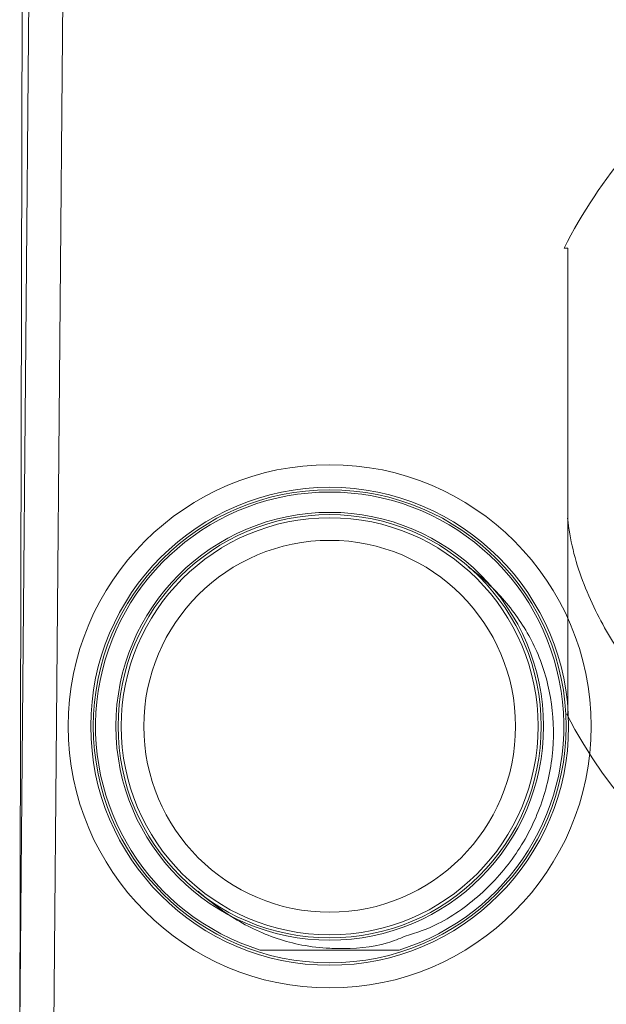
# Model space of a CAD drawing. Units: inches. Extents: x -2.56 to 4.37, y -2.66 to 3.84.
# Drawn here: x 2.42 to 2.68, y 2.32 to 2.75 of the extents above; entities that cross this region are included whole.
import ezdxf

# ---------------------------------------------------------------- set-up
doc = ezdxf.new("R2010")
doc.units = ezdxf.units.IN
doc.header["$MEASUREMENT"] = 0
for name, color, linetype, true_color in [('1', 7, 'Continuous', 0xffffff), ('EXP1$17', 7, 'Continuous', 0xffffff), ('ORTHO$15', 7, 'Continuous', 0xffffff), ('ORTHO$21', 7, 'Continuous', 0xffffff)]:
    doc.layers.add(name, color=color, linetype=linetype, true_color=true_color)

# ---------------------------------------------------------------- blocks, each defined once
blk = doc.blocks.new('00447NBS_MODEL')
at = {"layer": '1', "color": 150, "linetype": 'Continuous', "lineweight": 18}
for p, q in [((2.661047, 2.65081, 0.08), (2.659307, 2.65081, 0.08)), ((2.661047, 2.65081, 0.08), (2.661047, 2.65081, 0.080024)), ((2.661047, 2.443918, 0.08), (2.661047, 2.65081, 0.08)), ((2.660501, 2.443918, 0.08), (2.661047, 2.443918, 0.08)), ((2.661047, 2.443918, 0.08), (2.661047, 2.443918, 0.080002))]:
    blk.add_line(p, q, dxfattribs=at)
for start, end in [(126.251982, 153.091992), (207.569725, 31.11125)]:
    blk.add_arc((2.860853, 2.548524, 0.08), 0.2260160678996392, start, end, dxfattribs=at)
at = {"layer": '1', "color": 150, "linetype": 'Continuous', "lineweight": 18, "extrusion": (1.020798504899743e-12, 1, -7.386759409716357e-11)}
blk.add_open_spline([(2.661047303900502, 2.650809946231855, 0.0800240530867435), (2.660757688487496, 2.650809946231855, 0.0800160537806745), (2.660467720303082, 2.650809946231856, 0.0800100376659233), (2.659887072038959, 2.650809946231855, 0.0800020075310522), (2.65959668255015, 2.650809946231855, 0.0800000000152401), (2.659306762046184, 2.650809946231855, 0.0800000000152401)], degree=3, knots=[0, 0, 0, 0, 0.5, 0.5, 1, 1, 1, 1], dxfattribs=at)
at = {"layer": '1', "color": 150, "linetype": 'Continuous', "lineweight": 18, "extrusion": (1, -3.649766211524095e-14, 7.204977810859339e-14)}
blk.add_open_spline([(2.661047303900494, 2.443917762568245, 0.0800023396792883), (2.661047303900494, 2.461230264857114, 0.0800800236845642), (2.661047303900494, 2.47841084612878, 0.0820395437068989), (2.661047303900496, 2.504193886769239, 0.0848052383599197), (2.661047303900496, 2.512790231038621, 0.0856986440820702), (2.661047303900498, 2.530017471299539, 0.0869925797391869), (2.661047303900498, 2.538648889267535, 0.0873856637483693), (2.661047303900498, 2.555962281494728, 0.0874506529001026), (2.661047303900498, 2.564625150609718, 0.0871205173101802), (2.661047303900499, 2.581878728319412, 0.0859174082016771), (2.6610473039005, 2.590486188169339, 0.0850519694689101), (2.6610473039005, 2.607693645149042, 0.083219209170543), (2.661047303900501, 2.616293928386674, 0.0822557936175177), (2.661047303900501, 2.633523160054396, 0.0807203065457925), (2.661047303900501, 2.642168829117981, 0.0801462351468246), (2.661047303900502, 2.650809946231892, 0.080024053086743)], degree=3, knots=[0, 0, 0, 0, 0.25, 0.25, 0.375, 0.375, 0.5, 0.5, 0.625, 0.625, 0.75, 0.75, 0.875, 0.875, 1, 1, 1, 1], dxfattribs=at)
at = {"layer": '1', "color": 150, "linetype": 'Continuous', "lineweight": 18, "extrusion": (0, 1, 0)}
blk.add_open_spline([(2.660501489122259, 2.443917762568245, 0.0800000000152401), (2.660592451128421, 2.443917762568244, 0.0800000000152401), (2.660774482391247, 2.443917762568245, 0.0800003904841522), (2.660956384712733, 2.443917762568246, 0.0800015604296749), (2.661047303900494, 2.443917762568245, 0.0800023396792883)], degree=3, dxfattribs=at)
blk = doc.blocks.new('00447NBT_MODEL')
at = {"layer": '1', "color": 251, "linetype": 'Continuous', "lineweight": 18}
for p, q in [((1.513167, 25.627573, 2.386594), (1.511491, 24.921967, 2.643413)), ((1.51736, 25.594342, 2.643413), (1.511491, 24.921967, 2.643413)), ((1.526564, 24.921836, 2.658225), (1.532432, 25.59421, 2.658225)), ((1.680029, 24.967856, 2.76375), (1.618381, 24.967856, 2.76375))]:
    blk.add_line(p, q, dxfattribs=at)
for centre, radius in [((1.649205, 25.06719, 2.658225), 0.1161638866226681), ((1.649205, 25.06719, 2.627549), 0.1050191329287988), ((1.649205, 25.06719, 2.754226), 0.0939708670711976), ((1.649205, 25.06719, 2.718525), 0.08256276428644)]:
    blk.add_circle(centre, radius, dxfattribs=at)
at = {"layer": '1', "color": 251, "linetype": 'Continuous', "lineweight": 18, "extrusion": (0, 0, -1)}
for centre, radius in [((-1.649205, 25.06719, -2.648701), 0.1061276597983848), ((-1.649205, 25.06719, -2.618025), 0.0949829061045154), ((-1.649205, 25.06719, -2.728049), 0.0925989911107234)]:
    blk.add_circle(centre, radius, dxfattribs=at)
at = {"layer": '1', "color": 251, "linetype": 'Continuous', "lineweight": 18, "extrusion": (1.40462285552659e-29, 0, -1)}
blk.add_arc((-1.649205, 25.06719, -2.76375), 0.1040070938954811, 287.239598, 252.760402, dxfattribs=at)
at = {"layer": '1', "color": 251, "linetype": 'Continuous', "lineweight": 18, "extrusion": (0, 1, -3.082973463631904e-12)}
blk.add_open_spline([(1.618380651487658, 24.96785555322116, 2.763749999987719), (1.623516679297018, 24.96785555322116, 2.76374999998772), (1.628655995515019, 24.96785555322117, 2.763417842594385), (1.638922810922342, 24.96785555322116, 2.762836025274162), (1.64405838863428, 24.96785555322116, 2.762597743901403), (1.65434766250124, 24.96785555322116, 2.762597634026509), (1.65948302330274, 24.96785555322116, 2.76283580094879), (1.669749639235578, 24.96785555322117, 2.763417573179068), (1.674877630536657, 24.96785555322116, 2.763749999987719), (1.680029439429136, 24.96785555322116, 2.763749999987719)], degree=3, knots=[0, 0, 0, 0, 0.25, 0.25, 0.5, 0.5, 0.75, 0.75, 1, 1, 1, 1], dxfattribs=at)
blk = doc.blocks.new('00064EAC')
at = {"layer": '1', "color": 3, "linetype": 'Continuous', "lineweight": 18}
for name, p in [('00447NBT_MODEL', (0.906, -22.628636)), ('00447NBS_MODEL', (0, 0))]:
    blk.add_blockref(name, p, dxfattribs=at)

msp = doc.modelspace()

# ---------------------------------------------------------------- linework, layer by layer
at = {"layer": 'EXP1$17', "color": 150, "linetype": 'Continuous', "lineweight": 18}
msp.add_open_spline([(2.749170808235701, 2.412259024596571, 0.1294631808798817), (2.748065586917801, 2.413229320948446, 0.1284600805289214), (2.740461194624317, 2.419812010148585, 0.1217293467891873), (2.725749692304722, 2.429467141387379, 0.110010791973859), (2.704893919921548, 2.446023233732161, 0.0993660545426011), (2.68678994567394, 2.46591265301989, 0.0931143654060645), (2.672485243406521, 2.4899624212805, 0.0893987571121327), (2.663804331173853, 2.512124038045734, 0.0874716483008513), (2.661406584581631, 2.526271610634122, 0.0867427037809601), (2.66087155982344, 2.53102403258753, 0.0865553901488973)], degree=3, knots=[0, 0, 0, 0, 0.0330353781717613, 0.2247325418180596, 0.3901985967879721, 0.5614422248822832, 0.7328695393138149, 0.9118097734710837, 1, 1, 1, 1], dxfattribs=at)
at = {"layer": 'EXP1$17', "color": 251, "linetype": 'Continuous', "lineweight": 18}
for points, knots in [([(2.616707535940918, 2.509395104033341, 12.00451118841471), (2.617961701721885, 2.508453533488799, 12.00492021807568), (2.624758478408201, 2.503092922471956, 12.00707951181821), (2.635984767752385, 2.491794437012905, 12.0101278470265), (2.647716826974086, 2.47298467503261, 12.01169435704512), (2.654267709534035, 2.451310564606033, 12.01243237273528), (2.655255426922555, 2.427907309088533, 12.01277847489811), (2.650342642048023, 2.404541837941939, 12.01295148569743), (2.63967957093564, 2.382745965720648, 12.01302188493073), (2.623838776143046, 2.364261533765728, 12.01301155562822), (2.606272269672682, 2.351420208309391, 12.01294892158438), (2.593843024645919, 2.346776919519591, 12.01282419722962), (2.588702536245491, 2.345378487865172, 12.01276525978643)], [0, 0, 0, 0, 0.0235696890660804, 0.1301622870155228, 0.2337048541280495, 0.3440221223094299, 0.4564148731118777, 0.5716132497807311, 0.6884537729888269, 0.8060294704104041, 0.9236833956241604, 1, 1, 1, 1]), ([(2.555205044429141, 2.339974381859445, 12.01215833537643), (2.551036270818653, 2.340173567525949, 12.01205537761401), (2.539467228974507, 2.341530029016738, 12.01156193421996), (2.521062057834065, 2.347718320078064, 12.01037886631862), (2.506277493709815, 2.357256961913049, 12.00714480933866), (2.498730131680936, 2.363535333207692, 12.00469316672805), (2.496793793399568, 2.365275210960962, 12.0039949342529)], [0, 0, 0, 0, 0.1892846747355289, 0.5357079262640212, 0.8770183081403289, 1, 1, 1, 1]), ([(2.588702536245491, 2.345378487865172, 12.01276525978643), (2.586137659064546, 2.344205233123533, 12.01274737989105), (2.576647900718454, 2.340518784983656, 12.01265264880106), (2.564981823906701, 2.33970567795547, 12.01244340012154), (2.556401064051011, 2.339917558317078, 12.01219445893112), (2.555205044429141, 2.339974381859445, 12.01215833537643)], [0, 0, 0, 0, 0.2448561068895916, 0.8950690305218851, 1, 1, 1, 1])]:
    msp.add_open_spline(points, degree=3, knots=knots, dxfattribs=at)
at = {"layer": 'ORTHO$15', "color": 251, "linetype": 'Continuous', "lineweight": 18}
msp.add_line((2.586029, 2.339219, 2.76375), (2.524381, 2.339219, 2.76375), dxfattribs=at)
for centre, radius in [((2.555205, 2.438554, 2.754226), 0.0939708670711976), ((2.555205, 2.438554, 2.718525), 0.08256276428644)]:
    msp.add_circle(centre, radius, dxfattribs=at)
at = {"layer": 'ORTHO$15', "color": 251, "linetype": 'Continuous', "lineweight": 18, "extrusion": (0, 0, -1)}
msp.add_circle((-2.555205, 2.438554, -2.728049), 0.0925989911107234, dxfattribs=at)
msp.add_arc((-2.555205, 2.438554, -2.76375), 0.1040070938954811, 287.239598, 252.760402, dxfattribs=at)
at = {"layer": 'ORTHO$21', "color": 150, "linetype": 'Continuous', "lineweight": 18}
for start, end in [(126.251982, 153.091992), (207.569725, 31.11125)]:
    msp.add_arc((2.860853, 2.548524, 0.08), 0.2260160678996392, start, end, dxfattribs=at)
at = {"layer": 'ORTHO$21', "color": 150, "linetype": 'Continuous', "lineweight": 18, "extrusion": (1.020798504899743e-12, 1, -7.386759409716357e-11)}
msp.add_open_spline([(2.661047303900502, 2.650809946231855, 0.0800240530867435), (2.660757688487496, 2.650809946231855, 0.0800160537806745), (2.660467720303082, 2.650809946231856, 0.0800100376659233), (2.659887072038959, 2.650809946231855, 0.0800020075310522), (2.65959668255015, 2.650809946231855, 0.0800000000152401), (2.659306762046184, 2.650809946231855, 0.0800000000152401)], degree=3, knots=[0, 0, 0, 0, 0.5, 0.5, 1, 1, 1, 1], dxfattribs=at)
at = {"layer": 'ORTHO$21', "color": 150, "linetype": 'Continuous', "lineweight": 18, "extrusion": (1, -3.649377502774937e-14, 3.501238446579427e-14)}
msp.add_open_spline([(2.661047303900494, 2.443917762568245, 0.0800023396792883), (2.661047303900494, 2.452574013712679, 0.0800411816819263), (2.661047303900494, 2.46119693415705, 0.0805554817516895), (2.661047303900495, 2.478412607090157, 0.0820144238236883), (2.661047303900496, 2.487005193008934, 0.0829614419245726), (2.661047303900497, 2.504193886769239, 0.0848052383599197), (2.661047303900496, 2.512790231038621, 0.0856986440820702), (2.661047303900498, 2.525710661234309, 0.0866690958249077), (2.661047303900498, 2.530021741968061, 0.0869316592125511), (2.661047303900498, 2.538655022952396, 0.0872981675378737), (2.661047303900498, 2.542977237324333, 0.0874019110363027), (2.661047303900498, 2.548387672395331, 0.0874222201462193), (2.661047303900498, 2.549473160237231, 0.0874208646211661), (2.661047303900498, 2.551639880050677, 0.087407306901124), (2.661047303900498, 2.554888771380959, 0.0873707461393477), (2.661047303900498, 2.558134130183792, 0.0872859584715204), (2.661047303900499, 2.564620379246495, 0.0870553775231144), (2.661047303900499, 2.568938545037141, 0.0868197400330544), (2.661047303900499, 2.577565333891987, 0.0862181854788028), (2.661047303900499, 2.581873975131042, 0.0858525165420649), (2.661047303900499, 2.590485326657214, 0.08504020790022), (2.6610473039005, 2.603393503530227, 0.0837009169470556), (2.661047303900499, 2.616293928386675, 0.0822557936175177), (2.661047303900501, 2.629215852137466, 0.0811041783137237), (2.661047303900501, 2.633526746684438, 0.0807692720733195), (2.661047303900502, 2.640001899312538, 0.0803871999569748), (2.661047303900502, 2.64216175309651, 0.0802799055674017), (2.661047303900502, 2.64648499732299, 0.0801136000928125), (2.661047303900502, 2.648649666953415, 0.0800545986017634), (2.661047303900502, 2.650809946231892, 0.080024053086743)], degree=3, knots=[0, 0, 0, 0, 0.1249999999999961, 0.1249999999999961, 0.2499999999999922, 0.2499999999999922, 0.3749999999999882, 0.3749999999999882, 0.4374999999999823, 0.4374999999999823, 0.4999999999999765, 0.4999999999999765, 0.515624999999977, 0.515624999999977, 0.5312499999999775, 0.5624999999999785, 0.5624999999999785, 0.6249999999999805, 0.6249999999999805, 0.6874999999999823, 0.6874999999999823, 0.7499999999999842, 0.8749999999999881, 0.8749999999999881, 0.9374999999999941, 0.9374999999999941, 0.968749999999997, 0.968749999999997, 1, 1, 1, 1], dxfattribs=at)
at = {"layer": 'ORTHO$21', "color": 150, "linetype": 'Continuous', "lineweight": 18, "extrusion": (0, 1, 0)}
msp.add_open_spline([(2.660501489122259, 2.443917762568245, 0.0800000000152401), (2.660592451128421, 2.443917762568244, 0.0800000000152401), (2.660774482391247, 2.443917762568245, 0.0800003904841522), (2.660956384712733, 2.443917762568246, 0.0800015604296749), (2.661047303900494, 2.443917762568245, 0.0800023396792883)], degree=3, dxfattribs=at)

# ---------------------------------------------------------------- block references
at = {"layer": '1', "color": 3, "linetype": 'Continuous', "lineweight": 18}
msp.add_blockref('00064EAC', (0, 0), dxfattribs=at)

doc.saveas('drawing.dxf')
